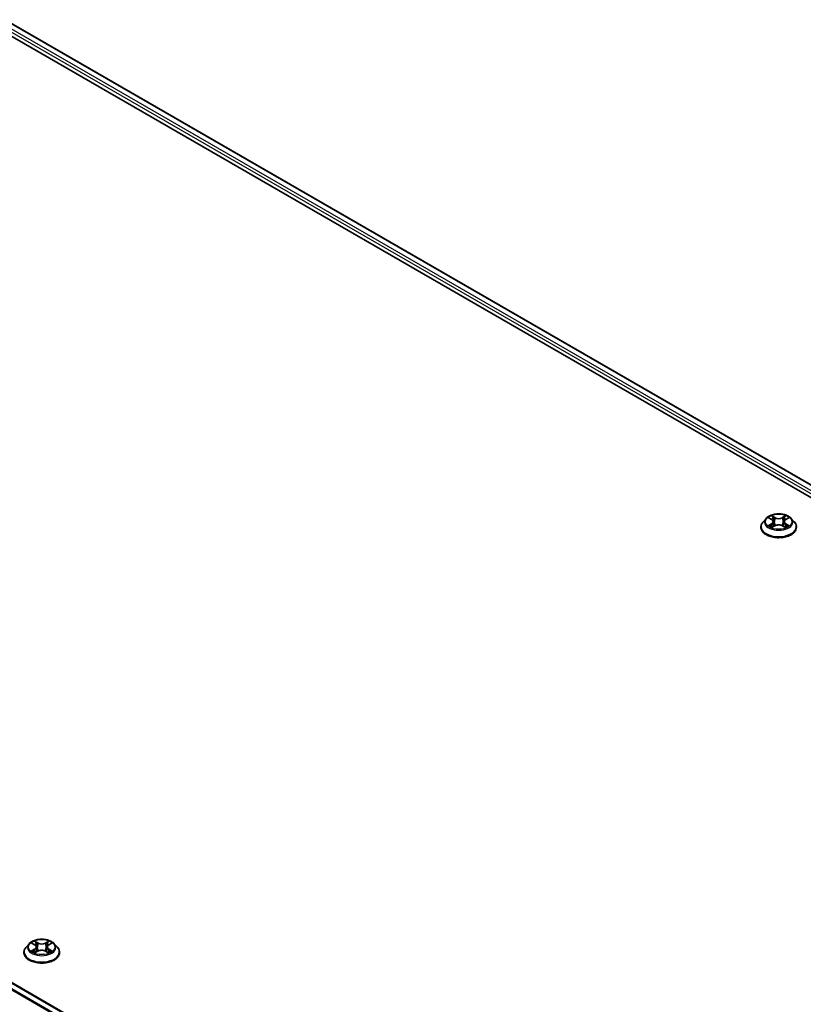
# Model space of a CAD drawing. Units: millimetres. Extents: x 36 to 9285, y 20 to 1566.
# Drawn here: x 386 to 440, y 461 to 528 of the extents above; entities that cross this region are included whole.
import ezdxf

# ---------------------------------------------------------------- set-up
doc = ezdxf.new("R2010")
doc.units = ezdxf.units.MM
doc.header["$LTSCALE"] = 2.5
doc.layers.add('Visible (ISO)', color=7, linetype='Continuous', lineweight=35)
doc.layers.add('Visible Narrow (ISO)', color=7, linetype='Continuous', lineweight=25)

msp = doc.modelspace()

# ---------------------------------------------------------------- linework, layer by layer
at = {"layer": 'Visible (ISO)'}
for p, q in [((385.4785, 527.9575), (497.3537, 463.3663)), ((384.9431, 527.3857), (490.6057, 466.3814)), ((440.8839, 430.7634), (329.0173, 495.3496)), ((437.201, 494.0539), (436.9943, 493.8233)), ((437.4039, 494.0789), (437.5809, 493.9731)), ((438.5301, 493.9731), (438.7071, 494.0789)), ((438.91, 494.0539), (439.1167, 493.8233)), ((436.8472, 493.4553), (436.8472, 493.4691)), ((437.6138, 493.4477), (437.7981, 493.5505)), ((437.6901, 493.8274), (437.7242, 493.5093)), ((438.3129, 493.5505), (438.4972, 493.4477)), ((438.4209, 493.8274), (438.3867, 493.5093)), ((439.2638, 493.4553), (439.2638, 493.4691)), ((387.1143, 465.1363), (386.9076, 464.9057)), ((387.3171, 465.1613), (387.4941, 465.0555)), ((387.5271, 464.5301), (387.7114, 464.6329)), ((387.6034, 464.9098), (387.6375, 464.5917)), ((388.2261, 464.6329), (388.4105, 464.5301)), ((388.3342, 464.9098), (388.3, 464.5917)), ((388.4434, 465.0555), (388.6204, 465.1613)), ((388.8233, 465.1363), (389.0299, 464.9057)), ((386.7604, 464.5377), (386.7604, 464.5515)), ((389.1771, 464.5377), (389.1771, 464.5515))]:
    msp.add_line(p, q, dxfattribs=at)
for points, knots in [([(438.91, 494.0539), (438.8589, 494.1109), (438.7939, 494.1609), (438.6407, 494.2471), (438.5515, 494.2825), (438.3599, 494.3343), (438.2577, 494.3507), (438.0505, 494.3632), (437.9455, 494.3596), (437.7424, 494.3325), (437.6443, 494.3092), (437.4641, 494.2442), (437.382, 494.2024), (437.2704, 494.1225), (437.233, 494.0896), (437.201, 494.0539)], [1.2629648, 1.2629648, 1.2629648, 1.2629648, 1.5839777, 1.5839777, 1.9184063, 1.9184063, 2.2514838, 2.2514838, 2.5827972, 2.5827972, 2.9145331, 2.9145331, 3.2485111, 3.2485111, 3.4494242, 3.4494242, 3.4494242, 3.4494242]), ([(436.9943, 493.8233), (436.9757, 493.8025), (436.9586, 493.781), (436.9278, 493.7367), (436.9141, 493.714), (436.8902, 493.6672), (436.8801, 493.6433), (436.8638, 493.5945), (436.8576, 493.5698), (436.8493, 493.5197), (436.8472, 493.4944), (436.8472, 493.4691)], [3.4494242, 3.4494242, 3.4494242, 3.4494242, 3.54493753, 3.54493753, 3.64045085, 3.64045085, 3.73596417, 3.73596417, 3.83147749, 3.83147749, 3.92699082, 3.92699082, 3.92699082, 3.92699082]), ([(436.8472, 493.4553), (436.8472, 493.3808), (436.8668, 493.3065), (436.943, 493.1641), (437.0009, 493.0963), (437.1503, 492.9734), (437.2431, 492.9188), (437.4531, 492.8297), (437.5703, 492.7952), (437.8168, 492.7499), (437.946, 492.7389), (438.2036, 492.7413), (438.332, 492.7547), (438.5754, 492.8045), (438.6905, 492.841), (438.8959, 492.9341), (438.9862, 492.9907), (439.1319, 493.1192), (439.1875, 493.1911), (439.2496, 493.3283), (439.2638, 493.3917), (439.2638, 493.4553)], [3.9269908, 3.9269908, 3.9269908, 3.9269908, 4.2267014, 4.2267014, 4.5391124, 4.5391124, 4.8636054, 4.8636054, 5.1893334, 5.1893334, 5.5140838, 5.5140838, 5.8384387, 5.8384387, 6.1632728, 6.1632728, 6.4890702, 6.4890702, 6.8129852, 6.8129852, 7.0685835, 7.0685835, 7.0685835, 7.0685835]), ([(437.4839, 493.5367), (437.4915, 493.5304), (437.4996, 493.5241), (437.5171, 493.5116), (437.5265, 493.5053), (437.5464, 493.493), (437.5569, 493.4869), (437.579, 493.4749), (437.5906, 493.4691), (437.6098, 493.4601), (437.617, 493.4568), (437.6244, 493.4536)], [4.53490148, 4.53490148, 4.53490148, 4.53490148, 4.60505141, 4.60505141, 4.67520135, 4.67520135, 4.74535128, 4.74535128, 4.81550122, 4.81550122, 4.85637589, 4.85637589, 4.85637589, 4.85637589]), ([(437.6901, 493.8274), (437.6889, 493.8388), (437.6863, 493.85), (437.6785, 493.8719), (437.6732, 493.8826), (437.6605, 493.9031), (437.6529, 493.913), (437.6357, 493.9319), (437.626, 493.9408), (437.6048, 493.9578), (437.5932, 493.9657), (437.5809, 493.9731)], [0.84730152, 0.84730152, 0.84730152, 0.84730152, 0.98850982, 0.98850982, 1.12971813, 1.12971813, 1.27092643, 1.27092643, 1.41213473, 1.41213473, 1.55334303, 1.55334303, 1.55334303, 1.55334303]), ([(438.3129, 493.5505), (438.2851, 493.566), (438.2535, 493.5788), (438.1855, 493.5983), (438.1491, 493.605), (438.0745, 493.6116), (438.0364, 493.6116), (437.9619, 493.605), (437.9255, 493.5983), (437.8575, 493.5788), (437.8259, 493.566), (437.7981, 493.5505)], [1.5882496, 1.5882496, 1.5882496, 1.5882496, 1.8954276, 1.8954276, 2.2026055, 2.2026055, 2.5097835, 2.5097835, 2.8169614, 2.8169614, 3.1241394, 3.1241394, 3.1241394, 3.1241394]), ([(438.5301, 493.9731), (438.5177, 493.9657), (438.5062, 493.9578), (438.485, 493.9408), (438.4753, 493.9319), (438.4581, 493.913), (438.4505, 493.9031), (438.4377, 493.8826), (438.4325, 493.8719), (438.4247, 493.85), (438.4221, 493.8388), (438.4209, 493.8274)], [3.15904595, 3.15904595, 3.15904595, 3.15904595, 3.30025425, 3.30025425, 3.44146255, 3.44146255, 3.58267086, 3.58267086, 3.72387916, 3.72387916, 3.86508746, 3.86508746, 3.86508746, 3.86508746]), ([(438.4866, 493.4536), (438.494, 493.4568), (438.5012, 493.4601), (438.5204, 493.4691), (438.532, 493.4749), (438.5541, 493.4869), (438.5646, 493.493), (438.5845, 493.5053), (438.5938, 493.5116), (438.6114, 493.5241), (438.6195, 493.5304), (438.627, 493.5367)], [6.13919839, 6.13919839, 6.13919839, 6.13919839, 6.18007307, 6.18007307, 6.250223, 6.250223, 6.32037294, 6.32037294, 6.39052288, 6.39052288, 6.46067281, 6.46067281, 6.46067281, 6.46067281]), ([(439.2638, 493.4691), (439.2638, 493.4944), (439.2617, 493.5197), (439.2534, 493.5698), (439.2472, 493.5945), (439.2309, 493.6433), (439.2208, 493.6672), (439.1969, 493.714), (439.1832, 493.7367), (439.1524, 493.781), (439.1353, 493.8025), (439.1167, 493.8233)], [0.78539816, 0.78539816, 0.78539816, 0.78539816, 0.88091149, 0.88091149, 0.97642481, 0.97642481, 1.07193813, 1.07193813, 1.16745145, 1.16745145, 1.26296478, 1.26296478, 1.26296478, 1.26296478]), ([(388.8233, 465.1363), (388.7721, 465.1933), (388.7072, 465.2434), (388.554, 465.3295), (388.4647, 465.365), (388.2732, 465.4167), (388.171, 465.4331), (387.9637, 465.4457), (387.8588, 465.442), (387.6557, 465.4149), (387.5576, 465.3916), (387.3773, 465.3266), (387.2952, 465.2848), (387.1837, 465.2049), (387.1463, 465.172), (387.1143, 465.1363)], [1.2629648, 1.2629648, 1.2629648, 1.2629648, 1.5839777, 1.5839777, 1.9184063, 1.9184063, 2.2514838, 2.2514838, 2.5827972, 2.5827972, 2.9145331, 2.9145331, 3.2485111, 3.2485111, 3.4494242, 3.4494242, 3.4494242, 3.4494242]), ([(386.9076, 464.9057), (386.889, 464.8849), (386.8719, 464.8634), (386.8411, 464.8192), (386.8273, 464.7964), (386.8035, 464.7496), (386.7934, 464.7257), (386.777, 464.677), (386.7708, 464.6522), (386.7625, 464.6021), (386.7604, 464.5768), (386.7604, 464.5515)], [3.4494242, 3.4494242, 3.4494242, 3.4494242, 3.54493753, 3.54493753, 3.64045085, 3.64045085, 3.73596417, 3.73596417, 3.83147749, 3.83147749, 3.92699082, 3.92699082, 3.92699082, 3.92699082]), ([(387.3972, 464.6191), (387.4047, 464.6128), (387.4129, 464.6065), (387.4304, 464.594), (387.4398, 464.5877), (387.4596, 464.5754), (387.4701, 464.5693), (387.4923, 464.5573), (387.5039, 464.5515), (387.523, 464.5425), (387.5303, 464.5392), (387.5377, 464.536)], [4.53490148, 4.53490148, 4.53490148, 4.53490148, 4.60505141, 4.60505141, 4.67520135, 4.67520135, 4.74535128, 4.74535128, 4.81550122, 4.81550122, 4.85637589, 4.85637589, 4.85637589, 4.85637589]), ([(387.6034, 464.9098), (387.6021, 464.9212), (387.5995, 464.9324), (387.5917, 464.9543), (387.5865, 464.965), (387.5737, 464.9855), (387.5662, 464.9954), (387.549, 465.0143), (387.5393, 465.0233), (387.5181, 465.0402), (387.5065, 465.0481), (387.4941, 465.0555)], [0.84730152, 0.84730152, 0.84730152, 0.84730152, 0.98850982, 0.98850982, 1.12971813, 1.12971813, 1.27092643, 1.27092643, 1.41213473, 1.41213473, 1.55334303, 1.55334303, 1.55334303, 1.55334303]), ([(388.2261, 464.6329), (388.1983, 464.6484), (388.1668, 464.6612), (388.0987, 464.6807), (388.0623, 464.6874), (387.9878, 464.694), (387.9497, 464.694), (387.8752, 464.6874), (387.8388, 464.6807), (387.7708, 464.6612), (387.7392, 464.6484), (387.7114, 464.6329)], [1.5882496, 1.5882496, 1.5882496, 1.5882496, 1.8954276, 1.8954276, 2.2026055, 2.2026055, 2.5097835, 2.5097835, 2.8169614, 2.8169614, 3.1241394, 3.1241394, 3.1241394, 3.1241394]), ([(388.4434, 465.0555), (388.431, 465.0481), (388.4195, 465.0402), (388.3982, 465.0233), (388.3886, 465.0143), (388.3713, 464.9954), (388.3638, 464.9855), (388.351, 464.965), (388.3458, 464.9543), (388.338, 464.9324), (388.3354, 464.9212), (388.3342, 464.9098)], [3.15904595, 3.15904595, 3.15904595, 3.15904595, 3.30025425, 3.30025425, 3.44146255, 3.44146255, 3.58267086, 3.58267086, 3.72387916, 3.72387916, 3.86508746, 3.86508746, 3.86508746, 3.86508746]), ([(388.3999, 464.536), (388.4073, 464.5392), (388.4145, 464.5425), (388.4337, 464.5515), (388.4453, 464.5573), (388.4674, 464.5693), (388.4779, 464.5754), (388.4978, 464.5877), (388.5071, 464.594), (388.5246, 464.6065), (388.5328, 464.6128), (388.5403, 464.6191)], [6.13919839, 6.13919839, 6.13919839, 6.13919839, 6.18007307, 6.18007307, 6.250223, 6.250223, 6.32037294, 6.32037294, 6.39052288, 6.39052288, 6.46067281, 6.46067281, 6.46067281, 6.46067281]), ([(389.1771, 464.5515), (389.1771, 464.5768), (389.175, 464.6021), (389.1667, 464.6522), (389.1605, 464.677), (389.1441, 464.7257), (389.134, 464.7496), (389.1102, 464.7964), (389.0965, 464.8192), (389.0656, 464.8634), (389.0486, 464.8849), (389.0299, 464.9057)], [0.78539816, 0.78539816, 0.78539816, 0.78539816, 0.88091149, 0.88091149, 0.97642481, 0.97642481, 1.07193813, 1.07193813, 1.16745145, 1.16745145, 1.26296478, 1.26296478, 1.26296478, 1.26296478]), ([(386.7604, 464.5377), (386.7604, 464.4632), (386.7801, 464.3889), (386.8563, 464.2465), (386.9141, 464.1788), (387.0636, 464.0559), (387.1564, 464.0012), (387.3664, 463.9121), (387.4836, 463.8776), (387.7301, 463.8323), (387.8593, 463.8213), (388.1169, 463.8238), (388.2453, 463.8371), (388.4887, 463.8869), (388.6038, 463.9234), (388.8092, 464.0165), (388.8994, 464.0731), (389.0451, 464.2017), (389.1008, 464.2736), (389.1629, 464.4107), (389.1771, 464.4742), (389.1771, 464.5377)], [3.9269908, 3.9269908, 3.9269908, 3.9269908, 4.2267014, 4.2267014, 4.5391124, 4.5391124, 4.8636054, 4.8636054, 5.1893334, 5.1893334, 5.5140838, 5.5140838, 5.8384387, 5.8384387, 6.1632728, 6.1632728, 6.4890702, 6.4890702, 6.8129852, 6.8129852, 7.0685835, 7.0685835, 7.0685835, 7.0685835])]:
    msp.add_open_spline(points, degree=3, knots=knots, dxfattribs=at)
at = {"layer": 'Visible Narrow (ISO)'}
for p, q in [((385.0225, 527.6121), (491.458, 466.1614)), ((492.691, 465.6537), (385.1109, 527.7651)), ((385.4368, 527.9533), (497.3293, 463.3522)), ((328.5836, 495.1046), (440.4549, 430.5157)), ((440.5213, 430.5541), (328.6288, 495.1552)), ((328.9548, 495.3434), (440.8473, 430.7423)), ((437.3445, 494.1072), (437.5702, 493.9722)), ((437.8083, 494.1097), (437.5746, 494.24)), ((437.6469, 494.1675), (437.7938, 494.0856)), ((437.7938, 494.0856), (437.7728, 493.7905)), ((438.5364, 494.24), (438.3027, 494.1097)), ((438.3171, 494.0856), (438.464, 494.1675)), ((438.3171, 494.0856), (438.3382, 493.7905)), ((438.5408, 493.9722), (438.7665, 494.1072)), ((437.5702, 493.6868), (437.3445, 493.5518)), ((437.4432, 493.5781), (437.5851, 493.6629)), ((437.5746, 493.419), (437.8083, 493.5493)), ((437.5851, 493.6629), (437.5997, 493.4648)), ((438.3027, 493.5493), (438.5364, 493.419)), ((438.5259, 493.6629), (438.5112, 493.4648)), ((438.5259, 493.6629), (438.6677, 493.5781)), ((438.7665, 493.5518), (438.5408, 493.6868)), ((387.7215, 465.1921), (387.4878, 465.3224)), ((387.5602, 465.2499), (387.7071, 465.168)), ((388.4497, 465.3224), (388.216, 465.1921)), ((388.2304, 465.168), (388.3773, 465.2499)), ((387.2578, 465.1896), (387.4834, 465.0547)), ((387.4834, 464.7692), (387.2578, 464.6343)), ((387.3565, 464.6605), (387.4984, 464.7453)), ((387.4878, 464.5014), (387.7215, 464.6317)), ((387.4984, 464.7453), (387.513, 464.5472)), ((387.7071, 465.168), (387.6861, 464.8729)), ((388.216, 464.6317), (388.4497, 464.5014)), ((388.2304, 465.168), (388.2514, 464.8729)), ((388.4392, 464.7453), (388.4245, 464.5472)), ((388.4392, 464.7453), (388.581, 464.6605)), ((388.4541, 465.0547), (388.6797, 465.1896)), ((388.6797, 464.6343), (388.4541, 464.7692))]:
    msp.add_line(p, q, dxfattribs=at)
for centre, major_axis, ratio, start_param, end_param in [((438.0555, 493.7985), (-0.9621, 0), 0.5773503, 5.8056187, 9.9023446), ((438.0555, 493.8295), (-0.8584, 0), 0.5773503, 5.3071026, 5.6884717), ((438.0555, 493.735), (0.6717, 0), 0.5773503, 2.1762943, 2.4206222), ((437.6325, 494.1603), (-0.017, -0.012), 0.1849737, 1.043317, 2.4384992), ((437.6838, 494.0526), (-0.0201, -0.0056), 0.2229178, 3.8515805, 5.2070037), ((437.8083, 494.0927), (-0.0101, -0.0182), 0.5671862, 3.9184152, 5.401945), ((438.0555, 494.242), (0.3767, 0), 0.5773503, 3.9444441, 5.4803339), ((438.0555, 494.2575), (-0.3559, 0), 0.5773503, 0.8028515, 2.3387412), ((438.3027, 494.0927), (0.0101, -0.0182), 0.5671862, 0.8812403, 2.3647701), ((438.4272, 494.0526), (-0.0201, 0.0056), 0.2229178, 4.2177743, 5.5731974), ((438.0555, 493.735), (0.6717, 0), 0.5773503, 0.7209705, 0.9652983), ((438.4785, 494.1603), (-0.017, 0.012), 0.1849737, 0.7030935, 2.0982756), ((438.0555, 493.8295), (-0.8584, 0), 0.5773503, 3.7363063, 4.1176753), ((438.0555, 493.5062), (-1.1949, 0), 0.5773503, 5.8056187, 9.9023446), ((438.0555, 493.4691), (-1.2083, 0), 0.5773503, 0, 3.1415927), ((438.0555, 493.4553), (1.2083, 0), 0.5773503, 3.1415927, 6.2831853), ((438.0555, 493.8295), (0.8584, 0), 0.5773503, 3.7363063, 4.1176753), ((437.4582, 493.5713), (-0.004, -0.0204), 0.7797536, 4.5269049, 5.922087), ((437.5185, 493.528), (-0.0177, -0.011), 0.7297361, 5.1634453, 5.7754826), ((437.5702, 493.9552), (0.0107, 0.0179), 0.5873385, 0, 0.7942785), ((437.3141, 493.8295), (0.3559, 0), 0.5773503, 5.5152404, 7.0511302), ((437.5702, 493.6698), (0.0107, -0.0179), 0.5873385, 0.8637843, 2.3473142), ((437.3141, 493.814), (0.3767, 0), 0.5773503, 5.5152404, 6.3450887), ((437.7584, 493.7834), (-0.0201, -0.0056), 0.2228845, 3.8515738, 5.2026198), ((437.8083, 493.5323), (-0.0101, 0.0182), 0.5671862, 5.5063628, 6.2831853), ((438.0555, 493.4015), (0.3559, 0), 0.5773503, 0.8028515, 2.3387412), ((438.3027, 493.5323), (0.0101, 0.0182), 0.5671862, 0, 0.7768225), ((438.3526, 493.7834), (-0.0201, 0.0056), 0.2228845, 4.2221582, 5.5732041), ((438.7968, 493.8295), (-0.3559, 0), 0.5773503, 5.5152404, 7.0511302), ((438.7968, 493.814), (-0.3767, 0), 0.5773503, 6.221282, 7.0511302), ((438.5408, 493.6698), (-0.0107, -0.0179), 0.5873385, 3.9358711, 5.419401), ((438.5408, 493.9552), (-0.0107, 0.0179), 0.5873385, 5.4889069, 6.2831853), ((438.0555, 493.8295), (0.8584, 0), 0.5773503, 5.3071026, 5.6884717), ((438.5925, 493.528), (-0.0177, 0.011), 0.7297361, 3.6492954, 4.2613326), ((438.6528, 493.5713), (0.004, -0.0204), 0.7797536, 0.3610983, 1.7562804), ((387.9688, 464.9119), (-0.8584, 0), 0.5773503, 5.3071026, 5.6884717), ((387.5458, 465.2427), (-0.017, -0.012), 0.1849737, 1.043317, 2.4384992), ((388.3917, 465.2427), (-0.017, 0.012), 0.1849737, 0.7030935, 2.0982756), ((387.9688, 464.9119), (-0.8584, 0), 0.5773503, 3.7363063, 4.1176753), ((387.9688, 464.5886), (-1.1949, 0), 0.5773503, 5.8056187, 9.9023446), ((387.9688, 464.881), (-0.9621, 0), 0.5773503, 5.8056187, 9.9023446), ((387.9688, 464.9119), (0.8584, 0), 0.5773503, 3.7363063, 4.1176753), ((387.3714, 464.6537), (-0.004, -0.0204), 0.7797536, 4.5269049, 5.922087), ((387.4318, 464.6104), (-0.0177, -0.011), 0.7297361, 5.1634453, 5.7754826), ((387.9688, 464.8174), (0.6717, 0), 0.5773503, 2.1762943, 2.4206222), ((387.4834, 465.0376), (0.0107, 0.0179), 0.5873385, 0, 0.7942785), ((387.2274, 464.9119), (0.3559, 0), 0.5773503, 5.5152404, 7.0511302), ((387.4834, 464.7522), (0.0107, -0.0179), 0.5873385, 0.8637843, 2.3473142), ((387.2274, 464.8964), (0.3767, 0), 0.5773503, 5.5152404, 6.3450887), ((387.597, 465.135), (-0.0201, -0.0056), 0.2229178, 3.8515805, 5.2070037), ((387.6717, 464.8658), (-0.0201, -0.0056), 0.2228845, 3.8515738, 5.2026198), ((387.7215, 465.1751), (-0.0101, -0.0182), 0.5671862, 3.9184152, 5.401945), ((387.9688, 465.3244), (0.3767, 0), 0.5773503, 3.9444441, 5.4803339), ((387.7215, 464.6147), (-0.0101, 0.0182), 0.5671862, 5.5063628, 6.2831853), ((387.9688, 465.3399), (-0.3559, 0), 0.5773503, 0.8028515, 2.3387412), ((387.9688, 464.4839), (0.3559, 0), 0.5773503, 0.8028515, 2.3387412), ((388.216, 465.1751), (0.0101, -0.0182), 0.5671862, 0.8812403, 2.3647701), ((388.216, 464.6147), (0.0101, 0.0182), 0.5671862, 0, 0.7768225), ((388.2659, 464.8658), (-0.0201, 0.0056), 0.2228845, 4.2221582, 5.5732041), ((388.7101, 464.9119), (-0.3559, 0), 0.5773503, 5.5152404, 7.0511302), ((388.3405, 465.135), (-0.0201, 0.0056), 0.2229178, 4.2177743, 5.5731974), ((388.7101, 464.8964), (-0.3767, 0), 0.5773503, 6.221282, 7.0511302), ((387.9688, 464.8174), (0.6717, 0), 0.5773503, 0.7209705, 0.9652983), ((388.4541, 464.7522), (-0.0107, -0.0179), 0.5873385, 3.9358711, 5.419401), ((388.4541, 465.0376), (-0.0107, 0.0179), 0.5873385, 5.4889069, 6.2831853), ((387.9688, 464.9119), (0.8584, 0), 0.5773503, 5.3071026, 5.6884717), ((388.5057, 464.6104), (-0.0177, 0.011), 0.7297361, 3.6492954, 4.2613326), ((388.5661, 464.6537), (0.004, -0.0204), 0.7797536, 0.3610983, 1.7562804), ((387.9688, 464.5515), (-1.2083, 0), 0.5773503, 0, 3.1415927), ((387.9688, 464.5377), (1.2083, 0), 0.5773503, 3.1415927, 6.2831853)]:
    msp.add_ellipse(centre, major_axis=major_axis, ratio=ratio, start_param=start_param, end_param=end_param, dxfattribs=at)
for centre in [(438.0555, 493.8295), (387.9688, 464.9119)]:
    msp.add_ellipse(centre, major_axis=(0.8923, 0), ratio=0.5773503, dxfattribs=at)
for points, knots in [([(437.4442, 494.0548), (437.4409, 494.0586), (437.4372, 494.0622), (437.4245, 494.0734), (437.4145, 494.0801), (437.3948, 494.0908), (437.3852, 494.095), (437.3652, 494.1021), (437.3548, 494.105), (437.3445, 494.1072)], [0.001908258, 0.001908258, 0.001908258, 0.001908258, 0.005934038, 0.005934038, 0.0154285, 0.0154285, 0.023744988, 0.023744988, 0.032394303, 0.032394303, 0.032394303, 0.032394303]), ([(437.3445, 494.1072), (437.3539, 494.1036), (437.3633, 494.0997), (437.3817, 494.0912), (437.3906, 494.0866), (437.4008, 494.0808), (437.4023, 494.0799), (437.4039, 494.0789)], [-0.032394303, -0.032394303, -0.032394303, -0.032394303, -0.023744988, -0.023744988, -0.0154285, -0.0154285, -0.013913302, -0.013913302, -0.013913302, -0.013913302]), ([(437.6469, 494.1675), (437.6401, 494.1741), (437.6335, 494.1809), (437.6168, 494.1984), (437.6069, 494.2088), (437.5896, 494.2262), (437.582, 494.2334), (437.5746, 494.24)], [-0.032055974, -0.032055974, -0.032055974, -0.032055974, -0.02365019, -0.02365019, -0.010200936, -0.010200936, 0.000338329, 0.000338329, 0.000338329, 0.000338329]), ([(437.5746, 494.24), (437.5792, 494.2327), (437.5838, 494.2244), (437.595, 494.2037), (437.6016, 494.1908), (437.6144, 494.1688), (437.6197, 494.16), (437.6259, 494.1516)], [-0.000338329, -0.000338329, -0.000338329, -0.000338329, 0.010200936, 0.010200936, 0.02365019, 0.02365019, 0.032055974, 0.032055974, 0.032055974, 0.032055974]), ([(437.6259, 494.1516), (437.6364, 494.137), (437.6458, 494.1213), (437.6618, 494.0884), (437.6683, 494.0712), (437.6732, 494.0539)], [-0.028982846, -0.028982846, -0.028982846, -0.028982846, -0.014585063, -0.014585063, 0, 0, 0, 0]), ([(437.6982, 494.0597), (437.6929, 494.0788), (437.6858, 494.0978), (437.6684, 494.1341), (437.6583, 494.1514), (437.6469, 494.1675)], [0, 0, 0, 0, 0.014585063, 0.014585063, 0.028982846, 0.028982846, 0.028982846, 0.028982846]), ([(437.6732, 494.0539), (437.6856, 494.009), (437.698, 493.9642), (437.7229, 493.8744), (437.7354, 493.8296), (437.7478, 493.7847)], [-0.068779854, -0.068779854, -0.068779854, -0.068779854, -0.034389927, -0.034389927, 0, 0, 0, 0]), ([(437.7728, 493.7905), (437.7604, 493.8354), (437.7479, 493.8803), (437.7231, 493.97), (437.7106, 494.0149), (437.6982, 494.0597)], [0, 0, 0, 0, 0.034389927, 0.034389927, 0.068779854, 0.068779854, 0.068779854, 0.068779854]), ([(438.4128, 494.0597), (438.4003, 494.0149), (438.3879, 493.97), (438.363, 493.8803), (438.3506, 493.8354), (438.3382, 493.7905)], [0, 0, 0, 0, 0.034389927, 0.034389927, 0.068779854, 0.068779854, 0.068779854, 0.068779854]), ([(438.3631, 493.7847), (438.3756, 493.8296), (438.388, 493.8744), (438.4129, 493.9642), (438.4254, 494.009), (438.4378, 494.0539)], [-0.068779854, -0.068779854, -0.068779854, -0.068779854, -0.034389927, -0.034389927, 0, 0, 0, 0]), ([(438.464, 494.1675), (438.4526, 494.1513), (438.4424, 494.1339), (438.4251, 494.0975), (438.418, 494.0786), (438.4128, 494.0597)], [0, 0, 0, 0, 0.014491423, 0.014491423, 0.028982846, 0.028982846, 0.028982846, 0.028982846]), ([(438.4378, 494.0539), (438.4426, 494.0711), (438.4491, 494.0882), (438.4651, 494.1211), (438.4745, 494.137), (438.4851, 494.1516)], [-0.028982846, -0.028982846, -0.028982846, -0.028982846, -0.014491423, -0.014491423, 0, 0, 0, 0]), ([(438.5364, 494.24), (438.5303, 494.2346), (438.5241, 494.2287), (438.5119, 494.2167), (438.5058, 494.2105), (438.4927, 494.1969), (438.4856, 494.1893), (438.4736, 494.1769), (438.4689, 494.1722), (438.464, 494.1675)], [-0.032394303, -0.032394303, -0.032394303, -0.032394303, -0.023744988, -0.023744988, -0.0154285, -0.0154285, -0.005934038, -0.005934038, 0, 0, 0, 0]), ([(438.4851, 494.1516), (438.4894, 494.1575), (438.4934, 494.1637), (438.5029, 494.1794), (438.5081, 494.1889), (438.5171, 494.2057), (438.521, 494.2132), (438.5288, 494.2274), (438.5326, 494.234), (438.5364, 494.24)], [0, 0, 0, 0, 0.005934038, 0.005934038, 0.0154285, 0.0154285, 0.023744988, 0.023744988, 0.032394303, 0.032394303, 0.032394303, 0.032394303]), ([(438.7665, 494.1072), (438.7539, 494.1045), (438.7412, 494.1008), (438.7132, 494.0898), (438.6982, 494.0818), (438.6783, 494.0665), (438.6722, 494.0609), (438.6668, 494.0548)], [-0.000338329, -0.000338329, -0.000338329, -0.000338329, 0.010200936, 0.010200936, 0.02365019, 0.02365019, 0.030147716, 0.030147716, 0.030147716, 0.030147716]), ([(438.7071, 494.079), (438.7153, 494.0838), (438.7236, 494.0883), (438.7435, 494.098), (438.755, 494.1029), (438.7665, 494.1072)], [-0.018142672, -0.018142672, -0.018142672, -0.018142672, -0.010200936, -0.010200936, 0.000338329, 0.000338329, 0.000338329, 0.000338329]), ([(437.4432, 493.5781), (437.4363, 493.5768), (437.4285, 493.5753), (437.4073, 493.5708), (437.3933, 493.5675), (437.3675, 493.56), (437.3559, 493.5562), (437.3445, 493.5518)], [-0.032055974, -0.032055974, -0.032055974, -0.032055974, -0.02365019, -0.02365019, -0.010200936, -0.010200936, 0.000338329, 0.000338329, 0.000338329, 0.000338329]), ([(437.3445, 493.5518), (437.3571, 493.5545), (437.3697, 493.5562), (437.3978, 493.5581), (437.4128, 493.5577), (437.4346, 493.5556), (437.4423, 493.5544), (437.4488, 493.5532)], [-0.000338329, -0.000338329, -0.000338329, -0.000338329, 0.010200936, 0.010200936, 0.02365019, 0.02365019, 0.032055974, 0.032055974, 0.032055974, 0.032055974]), ([(437.5036, 493.5348), (437.4963, 493.5466), (437.4873, 493.5563), (437.4669, 493.5708), (437.4555, 493.5757), (437.4432, 493.5781)], [0, 0, 0, 0, 0.014585063, 0.014585063, 0.028982846, 0.028982846, 0.028982846, 0.028982846]), ([(437.4488, 493.5532), (437.4598, 493.5512), (437.4701, 493.5468), (437.4808, 493.5392), (437.4824, 493.538), (437.4839, 493.5367)], [-0.028982846, -0.028982846, -0.028982846, -0.028982846, -0.014585063, -0.014585063, -0.012042017, -0.012042017, -0.012042017, -0.012042017]), ([(437.6207, 493.4516), (437.6183, 493.4517), (437.6161, 493.4517), (437.608, 493.4508), (437.6029, 493.4487), (437.5939, 493.4428), (437.5899, 493.4392), (437.5822, 493.4303), (437.5784, 493.425), (437.5746, 493.419)], [0.002440164, 0.002440164, 0.002440164, 0.002440164, 0.005934038, 0.005934038, 0.0154285, 0.0154285, 0.023744988, 0.023744988, 0.032394303, 0.032394303, 0.032394303, 0.032394303]), ([(437.5746, 493.419), (437.5807, 493.4244), (437.5869, 493.4295), (437.5991, 493.4387), (437.6052, 493.4427), (437.6121, 493.4468), (437.613, 493.4473), (437.6138, 493.4477)], [-0.032394303, -0.032394303, -0.032394303, -0.032394303, -0.023744988, -0.023744988, -0.0154285, -0.0154285, -0.014299664, -0.014299664, -0.014299664, -0.014299664]), ([(437.7478, 493.7847), (437.7656, 493.7206), (437.7861, 493.6577), (437.8138, 493.5851), (437.8182, 493.574), (437.8227, 493.563)], [-0.098241255, -0.098241255, -0.098241255, -0.098241255, -0.049120627, -0.049120627, -0.040233478, -0.040233478, -0.040233478, -0.040233478]), ([(437.8425, 493.5717), (437.8384, 493.5822), (437.8345, 493.5928), (437.8087, 493.6645), (437.7895, 493.727), (437.7728, 493.7905)], [0.040586257, 0.040586257, 0.040586257, 0.040586257, 0.049120627, 0.049120627, 0.098241255, 0.098241255, 0.098241255, 0.098241255]), ([(438.3382, 493.7905), (438.3214, 493.727), (438.3023, 493.6645), (438.2764, 493.5928), (438.2725, 493.5822), (438.2685, 493.5717)], [0, 0, 0, 0, 0.049120627, 0.049120627, 0.057654997, 0.057654997, 0.057654997, 0.057654997]), ([(438.2883, 493.563), (438.2928, 493.574), (438.2972, 493.5851), (438.3249, 493.6577), (438.3453, 493.7206), (438.3631, 493.7847)], [-0.058007777, -0.058007777, -0.058007777, -0.058007777, -0.049120627, -0.049120627, 0, 0, 0, 0]), ([(438.5364, 493.419), (438.5318, 493.4263), (438.5271, 493.4326), (438.5159, 493.4442), (438.5093, 493.4487), (438.498, 493.4515), (438.4943, 493.4518), (438.4903, 493.4516)], [-0.000338329, -0.000338329, -0.000338329, -0.000338329, 0.010200936, 0.010200936, 0.02365019, 0.02365019, 0.02961581, 0.02961581, 0.02961581, 0.02961581]), ([(438.4972, 493.4477), (438.5028, 493.4446), (438.5083, 493.4411), (438.5214, 493.4317), (438.5289, 493.4256), (438.5364, 493.419)], [-0.01775631, -0.01775631, -0.01775631, -0.01775631, -0.010200936, -0.010200936, 0.000338329, 0.000338329, 0.000338329, 0.000338329]), ([(438.6677, 493.5781), (438.6554, 493.5757), (438.6439, 493.5707), (438.6235, 493.5562), (438.6146, 493.5465), (438.6074, 493.5348)], [0, 0, 0, 0, 0.014491423, 0.014491423, 0.028982846, 0.028982846, 0.028982846, 0.028982846]), ([(438.627, 493.5367), (438.6285, 493.5379), (438.63, 493.5391), (438.6408, 493.5468), (438.6511, 493.5511), (438.6622, 493.5532)], [-0.016940829, -0.016940829, -0.016940829, -0.016940829, -0.014491423, -0.014491423, 0, 0, 0, 0]), ([(438.6622, 493.5532), (438.6667, 493.5541), (438.6719, 493.5549), (438.6865, 493.5568), (438.6965, 493.5575), (438.7161, 493.5577), (438.7258, 493.5574), (438.7458, 493.5556), (438.7562, 493.554), (438.7665, 493.5518)], [0, 0, 0, 0, 0.005934038, 0.005934038, 0.0154285, 0.0154285, 0.023744988, 0.023744988, 0.032394303, 0.032394303, 0.032394303, 0.032394303]), ([(438.7665, 493.5518), (438.7571, 493.5554), (438.7476, 493.5586), (438.7293, 493.5642), (438.7204, 493.5666), (438.702, 493.5712), (438.6925, 493.5733), (438.678, 493.5762), (438.6727, 493.5772), (438.6677, 493.5781)], [-0.032394303, -0.032394303, -0.032394303, -0.032394303, -0.023744988, -0.023744988, -0.0154285, -0.0154285, -0.005934038, -0.005934038, 0, 0, 0, 0]), ([(387.5602, 465.2499), (387.5534, 465.2565), (387.5468, 465.2634), (387.53, 465.2808), (387.5202, 465.2912), (387.5028, 465.3086), (387.4953, 465.3158), (387.4878, 465.3224)], [-0.032055974, -0.032055974, -0.032055974, -0.032055974, -0.02365019, -0.02365019, -0.010200936, -0.010200936, 0.000338329, 0.000338329, 0.000338329, 0.000338329]), ([(387.4878, 465.3224), (387.4925, 465.3152), (387.4971, 465.3068), (387.5083, 465.2861), (387.5149, 465.2732), (387.5276, 465.2512), (387.533, 465.2424), (387.5391, 465.234)], [-0.000338329, -0.000338329, -0.000338329, -0.000338329, 0.010200936, 0.010200936, 0.02365019, 0.02365019, 0.032055974, 0.032055974, 0.032055974, 0.032055974]), ([(387.5391, 465.234), (387.5496, 465.2195), (387.559, 465.2038), (387.575, 465.1708), (387.5816, 465.1536), (387.5864, 465.1363)], [-0.028982846, -0.028982846, -0.028982846, -0.028982846, -0.014585063, -0.014585063, 0, 0, 0, 0]), ([(387.6115, 465.1421), (387.6062, 465.1612), (387.599, 465.1802), (387.5817, 465.2165), (387.5715, 465.2338), (387.5602, 465.2499)], [0, 0, 0, 0, 0.014585063, 0.014585063, 0.028982846, 0.028982846, 0.028982846, 0.028982846]), ([(388.3773, 465.2499), (388.3659, 465.2337), (388.3557, 465.2163), (388.3384, 465.1799), (388.3313, 465.1611), (388.3261, 465.1421)], [0, 0, 0, 0, 0.014491423, 0.014491423, 0.028982846, 0.028982846, 0.028982846, 0.028982846]), ([(388.3511, 465.1363), (388.3559, 465.1535), (388.3624, 465.1706), (388.3784, 465.2036), (388.3878, 465.2194), (388.3984, 465.234)], [-0.028982846, -0.028982846, -0.028982846, -0.028982846, -0.014491423, -0.014491423, 0, 0, 0, 0]), ([(388.4497, 465.3224), (388.4435, 465.317), (388.4374, 465.3112), (388.4251, 465.2991), (388.4191, 465.2929), (388.406, 465.2793), (388.3988, 465.2718), (388.3868, 465.2594), (388.3821, 465.2546), (388.3773, 465.2499)], [-0.032394303, -0.032394303, -0.032394303, -0.032394303, -0.023744988, -0.023744988, -0.0154285, -0.0154285, -0.005934038, -0.005934038, 0, 0, 0, 0]), ([(388.3984, 465.234), (388.4027, 465.24), (388.4066, 465.2461), (388.4162, 465.2618), (388.4213, 465.2713), (388.4304, 465.2881), (388.4343, 465.2956), (388.4421, 465.3098), (388.4459, 465.3165), (388.4497, 465.3224)], [0, 0, 0, 0, 0.005934038, 0.005934038, 0.0154285, 0.0154285, 0.023744988, 0.023744988, 0.032394303, 0.032394303, 0.032394303, 0.032394303]), ([(387.3575, 465.1372), (387.3541, 465.141), (387.3505, 465.1446), (387.3377, 465.1558), (387.3278, 465.1625), (387.3081, 465.1732), (387.2985, 465.1774), (387.2785, 465.1845), (387.2681, 465.1874), (387.2578, 465.1896)], [0.001908258, 0.001908258, 0.001908258, 0.001908258, 0.005934038, 0.005934038, 0.0154285, 0.0154285, 0.023744988, 0.023744988, 0.032394303, 0.032394303, 0.032394303, 0.032394303]), ([(387.2578, 465.1896), (387.2672, 465.186), (387.2766, 465.1821), (387.295, 465.1736), (387.3039, 465.169), (387.314, 465.1632), (387.3156, 465.1623), (387.3171, 465.1613)], [-0.032394303, -0.032394303, -0.032394303, -0.032394303, -0.023744988, -0.023744988, -0.0154285, -0.0154285, -0.013913302, -0.013913302, -0.013913302, -0.013913302]), ([(387.3565, 464.6605), (387.3495, 464.6592), (387.3418, 464.6577), (387.3205, 464.6533), (387.3065, 464.6499), (387.2808, 464.6424), (387.2692, 464.6386), (387.2578, 464.6343)], [-0.032055974, -0.032055974, -0.032055974, -0.032055974, -0.02365019, -0.02365019, -0.010200936, -0.010200936, 0.000338329, 0.000338329, 0.000338329, 0.000338329]), ([(387.2578, 464.6343), (387.2703, 464.6369), (387.283, 464.6386), (387.311, 464.6405), (387.3261, 464.6401), (387.3479, 464.638), (387.3556, 464.6369), (387.362, 464.6356)], [-0.000338329, -0.000338329, -0.000338329, -0.000338329, 0.010200936, 0.010200936, 0.02365019, 0.02365019, 0.032055974, 0.032055974, 0.032055974, 0.032055974]), ([(387.4169, 464.6172), (387.4096, 464.629), (387.4006, 464.6387), (387.3802, 464.6532), (387.3688, 464.6581), (387.3565, 464.6605)], [0, 0, 0, 0, 0.014585063, 0.014585063, 0.028982846, 0.028982846, 0.028982846, 0.028982846]), ([(387.362, 464.6356), (387.3731, 464.6336), (387.3833, 464.6292), (387.3941, 464.6216), (387.3957, 464.6204), (387.3972, 464.6191)], [-0.028982846, -0.028982846, -0.028982846, -0.028982846, -0.014585063, -0.014585063, -0.012042017, -0.012042017, -0.012042017, -0.012042017]), ([(387.5864, 465.1363), (387.5989, 465.0914), (387.6113, 465.0466), (387.6362, 464.9568), (387.6487, 464.912), (387.6611, 464.8671)], [-0.068779854, -0.068779854, -0.068779854, -0.068779854, -0.034389927, -0.034389927, 0, 0, 0, 0]), ([(387.6861, 464.8729), (387.6736, 464.9178), (387.6612, 464.9627), (387.6363, 465.0524), (387.6239, 465.0973), (387.6115, 465.1421)], [0, 0, 0, 0, 0.034389927, 0.034389927, 0.068779854, 0.068779854, 0.068779854, 0.068779854]), ([(387.6611, 464.8671), (387.6789, 464.803), (387.6993, 464.7401), (387.7271, 464.6675), (387.7315, 464.6565), (387.7359, 464.6454)], [-0.098241255, -0.098241255, -0.098241255, -0.098241255, -0.049120627, -0.049120627, -0.040233478, -0.040233478, -0.040233478, -0.040233478]), ([(387.7557, 464.6541), (387.7517, 464.6646), (387.7478, 464.6752), (387.722, 464.7469), (387.7028, 464.8094), (387.6861, 464.8729)], [0.040586257, 0.040586257, 0.040586257, 0.040586257, 0.049120627, 0.049120627, 0.098241255, 0.098241255, 0.098241255, 0.098241255]), ([(388.2514, 464.8729), (388.2347, 464.8094), (388.2155, 464.7469), (388.1897, 464.6752), (388.1858, 464.6646), (388.1818, 464.6541)], [0, 0, 0, 0, 0.049120627, 0.049120627, 0.057654997, 0.057654997, 0.057654997, 0.057654997]), ([(388.2016, 464.6454), (388.2061, 464.6565), (388.2104, 464.6675), (388.2382, 464.7401), (388.2586, 464.803), (388.2764, 464.8671)], [-0.058007777, -0.058007777, -0.058007777, -0.058007777, -0.049120627, -0.049120627, 0, 0, 0, 0]), ([(388.3261, 465.1421), (388.3136, 465.0973), (388.3012, 465.0524), (388.2763, 464.9627), (388.2639, 464.9178), (388.2514, 464.8729)], [0, 0, 0, 0, 0.034389927, 0.034389927, 0.068779854, 0.068779854, 0.068779854, 0.068779854]), ([(388.2764, 464.8671), (388.2889, 464.912), (388.3013, 464.9568), (388.3262, 465.0466), (388.3386, 465.0914), (388.3511, 465.1363)], [-0.068779854, -0.068779854, -0.068779854, -0.068779854, -0.034389927, -0.034389927, 0, 0, 0, 0]), ([(388.581, 464.6605), (388.5687, 464.6581), (388.5572, 464.6532), (388.5368, 464.6386), (388.5279, 464.6289), (388.5207, 464.6172)], [0, 0, 0, 0, 0.014491423, 0.014491423, 0.028982846, 0.028982846, 0.028982846, 0.028982846]), ([(388.5403, 464.6191), (388.5418, 464.6203), (388.5433, 464.6215), (388.554, 464.6292), (388.5644, 464.6336), (388.5755, 464.6356)], [-0.016940829, -0.016940829, -0.016940829, -0.016940829, -0.014491423, -0.014491423, 0, 0, 0, 0]), ([(388.5755, 464.6356), (388.58, 464.6365), (388.5852, 464.6373), (388.5998, 464.6392), (388.6097, 464.6399), (388.6294, 464.6402), (388.639, 464.6398), (388.6591, 464.638), (388.6694, 464.6364), (388.6797, 464.6343)], [0, 0, 0, 0, 0.005934038, 0.005934038, 0.0154285, 0.0154285, 0.023744988, 0.023744988, 0.032394303, 0.032394303, 0.032394303, 0.032394303]), ([(388.6797, 465.1896), (388.6672, 465.1869), (388.6545, 465.1832), (388.6265, 465.1722), (388.6114, 465.1642), (388.5915, 465.1489), (388.5854, 465.1433), (388.58, 465.1372)], [-0.000338329, -0.000338329, -0.000338329, -0.000338329, 0.010200936, 0.010200936, 0.02365019, 0.02365019, 0.030147716, 0.030147716, 0.030147716, 0.030147716]), ([(388.6797, 464.6343), (388.6704, 464.6378), (388.6609, 464.641), (388.6426, 464.6466), (388.6337, 464.649), (388.6152, 464.6536), (388.6057, 464.6557), (388.5913, 464.6586), (388.5859, 464.6596), (388.581, 464.6605)], [-0.032394303, -0.032394303, -0.032394303, -0.032394303, -0.023744988, -0.023744988, -0.0154285, -0.0154285, -0.005934038, -0.005934038, 0, 0, 0, 0]), ([(388.6204, 465.1614), (388.6285, 465.1662), (388.6369, 465.1707), (388.6568, 465.1804), (388.6683, 465.1853), (388.6797, 465.1896)], [-0.018142672, -0.018142672, -0.018142672, -0.018142672, -0.010200936, -0.010200936, 0.000338329, 0.000338329, 0.000338329, 0.000338329]), ([(387.534, 464.534), (387.5316, 464.5341), (387.5294, 464.5341), (387.5213, 464.5332), (387.5162, 464.5311), (387.5072, 464.5252), (387.5032, 464.5216), (387.4954, 464.5127), (387.4916, 464.5074), (387.4878, 464.5014)], [0.002440164, 0.002440164, 0.002440164, 0.002440164, 0.005934038, 0.005934038, 0.0154285, 0.0154285, 0.023744988, 0.023744988, 0.032394303, 0.032394303, 0.032394303, 0.032394303]), ([(387.4878, 464.5014), (387.494, 464.5068), (387.5001, 464.5119), (387.5124, 464.5211), (387.5184, 464.5251), (387.5254, 464.5292), (387.5262, 464.5297), (387.5271, 464.5301)], [-0.032394303, -0.032394303, -0.032394303, -0.032394303, -0.023744988, -0.023744988, -0.0154285, -0.0154285, -0.014299664, -0.014299664, -0.014299664, -0.014299664]), ([(388.4497, 464.5014), (388.4451, 464.5087), (388.4404, 464.515), (388.4292, 464.5266), (388.4226, 464.5311), (388.4113, 464.5339), (388.4076, 464.5342), (388.4035, 464.534)], [-0.000338329, -0.000338329, -0.000338329, -0.000338329, 0.010200936, 0.010200936, 0.02365019, 0.02365019, 0.02961581, 0.02961581, 0.02961581, 0.02961581]), ([(388.4105, 464.5301), (388.4161, 464.527), (388.4216, 464.5235), (388.4347, 464.5142), (388.4422, 464.508), (388.4497, 464.5014)], [-0.01775631, -0.01775631, -0.01775631, -0.01775631, -0.010200936, -0.010200936, 0.000338329, 0.000338329, 0.000338329, 0.000338329])]:
    msp.add_open_spline(points, degree=3, knots=knots, dxfattribs=at)
for points in [[(437.5185, 493.5108), (437.5135, 493.5188), (437.5085, 493.5268), (437.5036, 493.5348)], [(438.6074, 493.5348), (438.6024, 493.5268), (438.5975, 493.5188), (438.5925, 493.5108)], [(387.4317, 464.5932), (387.4268, 464.6012), (387.4218, 464.6092), (387.4169, 464.6172)], [(388.5207, 464.6172), (388.5157, 464.6092), (388.5107, 464.6012), (388.5058, 464.5932)]]:
    msp.add_open_spline(points, degree=3, dxfattribs=at)

doc.saveas('drawing.dxf')
